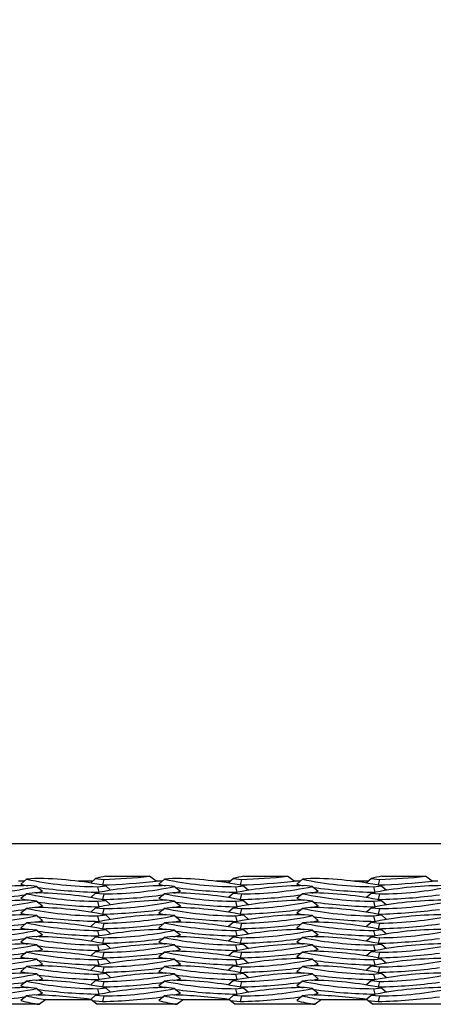
# Model space of a CAD drawing. Units: inches. Extents: x 170.3 to 197.4, y 234.4 to 247.7.
# Drawn here: x 181.4 to 181.6, y 241 to 241.6 of the extents above; entities that cross this region are included whole.
import ezdxf

# ---------------------------------------------------------------- set-up
doc = ezdxf.new("R2010")
doc.units = ezdxf.units.IN
doc.header["$LTSCALE"] = 0.25
doc.header["$MEASUREMENT"] = 0
doc.layers.add('ANNOTATIONS', color=1, linetype='Continuous')
doc.layers.add('EOD', color=7, linetype='Continuous')
doc.styles.add('ARIAL', font='arial.ttf', dxfattribs={"height": 0.09375})
doc.styles.get("Standard").update_dxf_attribs({"font": 'romans.shx'})
doc.dimstyles.new('DIMSTYLE_1', dxfattribs={"dimtxt": 0.125, "dimasz": 0.15, "dimexe": 0.18, "dimexo": 0.0625, "dimgap": 0.09, "dimtad": 0, "dimtih": 1, "dimtoh": 1, "dimlfac": 26.6666666667, "dimzin": 4, "dimdsep": 46, "dimtxsty": 'Standard', "dimcen": 0.09, "dimadec": 0, "dimazin": 0, "dimtp": 0.01, "dimtm": 0.01, "dimtfac": 1, "dimtofl": 0, "dimtmove": 0, "dimatfit": 3, "dimfxl": 1, "dimtolj": 1, "dimtzin": 4, "dimarcsym": 0})

# ---------------------------------------------------------------- blocks, each defined once
blk = doc.blocks.new('*D4')
at = {"layer": 'ANNOTATIONS', "color": 0, "linetype": 'Continuous', "lineweight": -2, "transparency": 16777216}
for p, q in [((180.9438537205334, 241.1581058136069), (180.9438537205334, 241.8846193787035)), ((185.4438537205334, 241.1581058136069), (185.4438537205334, 241.8846193787035)), ((181.0938537205334, 241.7046193787035), (183.0197600984324, 241.7046193787035)), ((185.2938537205333, 241.7046193787035), (183.3679473426343, 241.7046193787035))]:
    blk.add_line(p, q, dxfattribs=at)
at = {"layer": 'ANNOTATIONS', "color": 0, "linetype": 'Continuous', "transparency": 16777216}
for points in [[(181.0938537205334, 241.7296193787035), (181.0938537205334, 241.6796193787034), (180.9438537205334, 241.7046193787035)], [(185.2938537205333, 241.7296193787035), (185.2938537205333, 241.6796193787034), (185.4438537205334, 241.7046193787035)]]:
    blk.add_solid(points, dxfattribs=at)
at = {"layer": 'defpoints', "color": 0, "linetype": 'Continuous', "transparency": 16777216}
for p in [(185.4438537205334, 241.7046193787035), (180.9438537205334, 241.0956058136069), (185.4438537205334, 241.0956058136069)]:
    blk.add_point(p, dxfattribs=at)
at = {"layer": 'ANNOTATIONS', "color": 0, "linetype": 'Continuous', "transparency": 16777216, "insert": (183.1938537205334, 241.7514943787035), "char_height": 0.09375, "attachment_point": 2, "style": 'ARIAL'}
blk.add_mtext('\\A1;"A"', dxfattribs=at)
blk = doc.blocks.new('*D5')
at = {"layer": 'ANNOTATIONS', "color": 0, "linetype": 'Continuous', "lineweight": -2, "transparency": 16777216}
for p, q in [((179.9438537205334, 241.1307620636069), (179.9438537205334, 242.1346193787035)), ((186.4438537205334, 241.1307620636069), (186.4438537205334, 242.1346193787035)), ((180.0938537205334, 241.9546193787035), (183.0197600984324, 241.9546193787035)), ((186.2938537205333, 241.9546193787035), (183.3679473426343, 241.9546193787035))]:
    blk.add_line(p, q, dxfattribs=at)
at = {"layer": 'ANNOTATIONS', "color": 0, "linetype": 'Continuous', "transparency": 16777216}
for points in [[(180.0938537205334, 241.9796193787035), (180.0938537205334, 241.9296193787034), (179.9438537205334, 241.9546193787035)], [(186.2938537205333, 241.9796193787035), (186.2938537205333, 241.9296193787034), (186.4438537205334, 241.9546193787035)]]:
    blk.add_solid(points, dxfattribs=at)
at = {"layer": 'defpoints', "color": 0, "linetype": 'Continuous', "transparency": 16777216}
for p in [(186.4438537205334, 241.9546193787035), (179.9438537205334, 241.0682620636069), (186.4438537205334, 241.0682620636069)]:
    blk.add_point(p, dxfattribs=at)
at = {"layer": 'ANNOTATIONS', "color": 0, "linetype": 'Continuous', "transparency": 16777216, "insert": (183.1938537205334, 242.0014943787035), "char_height": 0.09375, "attachment_point": 2, "style": 'ARIAL'}
blk.add_mtext('\\A1;"B"', dxfattribs=at)

msp = doc.modelspace()

# ---------------------------------------------------------------- linework, layer by layer
at = {"layer": 'EOD', "linetype": 'Continuous'}
for p, q in [((181.7016662205334, 241.0995120636069), (181.3266662205334, 241.0995120636069)), ((181.3560468282122, 241.0783983398606), (181.3527190085938, 241.0783983398606)), ((181.3573890126956, 241.0795291933743), (181.3541637493759, 241.0768117574311)), ((181.3619870295122, 241.0800143276775), (181.3573890126956, 241.0795291933743)), ((181.3947701843382, 241.0783983398606), (181.3864039998293, 241.0783983398606)), ((181.396446363035, 241.0798930921808), (181.3937000736743, 241.0774440559285)), ((181.396446363035, 241.0798930921808), (181.4010443798517, 241.0794079578775)), ((181.4010443798517, 241.0794079578775), (181.4002921675272, 241.0762708605994)), ((181.4023147197263, 241.0811951413251), (181.4270454615653, 241.0811951413251)), ((181.4308440085938, 241.0783983398606), (181.4270454615653, 241.0811951413251)), ((181.4341718282122, 241.0783983398606), (181.4308440085938, 241.0783983398606)), ((181.4355140126956, 241.0795291933743), (181.4322887493759, 241.0768117574311)), ((181.4401120295122, 241.0800143276775), (181.4355140126956, 241.0795291933743)), ((181.4728951843382, 241.0783983398606), (181.4645289998293, 241.0783983398606)), ((181.474571363035, 241.0798930921808), (181.4718250736743, 241.0774440559285)), ((181.474571363035, 241.0798930921808), (181.4791693798517, 241.0794079578775)), ((181.4791693798517, 241.0794079578775), (181.4784171675272, 241.0762708605994)), ((181.4804397197263, 241.0811951413251), (181.5051704615653, 241.0811951413251)), ((181.5089690085938, 241.0783983398606), (181.5051704615653, 241.0811951413251)), ((181.5122968282122, 241.0783983398606), (181.5089690085938, 241.0783983398606)), ((181.5136390126956, 241.0795291933743), (181.5104137493759, 241.0768117574311)), ((181.5182370295122, 241.0800143276775), (181.5136390126956, 241.0795291933743)), ((181.5510201843382, 241.0783983398606), (181.5426539998293, 241.0783983398606)), ((181.552696363035, 241.0798930921808), (181.5499500736743, 241.0774440559285)), ((181.552696363035, 241.0798930921808), (181.5572943798517, 241.0794079578775)), ((181.5572943798517, 241.0794079578775), (181.5565421675272, 241.0762708605994)), ((181.5585647197263, 241.0811951413251), (181.5832954615653, 241.0811951413251)), ((181.5870940085938, 241.0783983398606), (181.5832954615653, 241.0811951413251)), ((181.5904218282122, 241.0783983398606), (181.5870940085938, 241.0783983398606)), ((181.3631360780317, 241.0754082731604), (181.358538061215, 241.0758934074637)), ((181.3631360780317, 241.0754082731604), (181.3663613413514, 241.0726908372173)), ((181.3976057108756, 241.0752859509878), (181.4022037276922, 241.0757710852911)), ((181.3976057108756, 241.0752859509878), (181.3983579232001, 241.0721488537097)), ((181.4022037276922, 241.0757710852911), (181.4049638858436, 241.0733096813795)), ((181.4412610780317, 241.0754082731604), (181.436663061215, 241.0758934074637)), ((181.4412610780317, 241.0754082731604), (181.4444863413514, 241.0726908372173)), ((181.4757307108756, 241.0752859509878), (181.4803287276922, 241.0757710852911)), ((181.4757307108756, 241.0752859509878), (181.4764829232001, 241.0721488537097)), ((181.4803287276922, 241.0757710852911), (181.4830888858436, 241.0733096813795)), ((181.5193860780317, 241.0754082731604), (181.514788061215, 241.0758934074637)), ((181.5193860780317, 241.0754082731604), (181.5226113413514, 241.0726908372173)), ((181.5538557108756, 241.0752859509878), (181.5584537276922, 241.0757710852911)), ((181.5538557108756, 241.0752859509878), (181.5546079232001, 241.0721488537097)), ((181.5584537276922, 241.0757710852911), (181.5612138858436, 241.0733096813795)), ((181.3573890126956, 241.0712862662707), (181.3541637493759, 241.0685688303276)), ((181.3619870295122, 241.071771400574), (181.3573890126956, 241.0712862662707)), ((181.3631360780317, 241.0671653460569), (181.358538061215, 241.0676504803601)), ((181.3631360780317, 241.0671653460569), (181.3663613413514, 241.0644479101137)), ((181.396446363035, 241.0716501650772), (181.3937000736743, 241.0692011288249)), ((181.396446363035, 241.0716501650772), (181.4010443798517, 241.071165030774)), ((181.3976057108756, 241.0670430238843), (181.4022037276922, 241.0675281581875)), ((181.4010443798517, 241.071165030774), (181.4002921675272, 241.0680279334959)), ((181.4022037276922, 241.0675281581875), (181.4049638858436, 241.0650667542759)), ((181.4355140126956, 241.0712862662707), (181.4322887493759, 241.0685688303276)), ((181.4401120295122, 241.071771400574), (181.4355140126956, 241.0712862662707)), ((181.4412610780317, 241.0671653460569), (181.436663061215, 241.0676504803601)), ((181.4412610780317, 241.0671653460569), (181.4444863413514, 241.0644479101137)), ((181.474571363035, 241.0716501650772), (181.4718250736743, 241.0692011288249)), ((181.474571363035, 241.0716501650772), (181.4791693798517, 241.071165030774)), ((181.4757307108756, 241.0670430238843), (181.4803287276922, 241.0675281581875)), ((181.4791693798517, 241.071165030774), (181.4784171675272, 241.0680279334959)), ((181.4803287276922, 241.0675281581875), (181.4830888858436, 241.0650667542759)), ((181.5136390126956, 241.0712862662707), (181.5104137493759, 241.0685688303276)), ((181.5182370295122, 241.071771400574), (181.5136390126956, 241.0712862662707)), ((181.5193860780317, 241.0671653460569), (181.514788061215, 241.0676504803601)), ((181.5193860780317, 241.0671653460569), (181.5226113413514, 241.0644479101137)), ((181.552696363035, 241.0716501650772), (181.5499500736743, 241.0692011288249)), ((181.552696363035, 241.0716501650772), (181.5572943798517, 241.071165030774)), ((181.5538557108756, 241.0670430238843), (181.5584537276922, 241.0675281581875)), ((181.5572943798517, 241.071165030774), (181.5565421675272, 241.0680279334959)), ((181.5584537276922, 241.0675281581875), (181.5612138858436, 241.0650667542759)), ((181.3573890126956, 241.0630433391672), (181.3541637493759, 241.060325903224)), ((181.3619870295122, 241.0635284734704), (181.3573890126956, 241.0630433391672)), ((181.396446363035, 241.0634072379736), (181.3937000736743, 241.0609582017214)), ((181.396446363035, 241.0634072379736), (181.4010443798517, 241.0629221036704)), ((181.3976057108756, 241.0670430238843), (181.3983579232001, 241.0639059266062)), ((181.4010443798517, 241.0629221036704), (181.4002921675272, 241.0597850063923)), ((181.4355140126956, 241.0630433391672), (181.4322887493759, 241.060325903224)), ((181.4401120295122, 241.0635284734704), (181.4355140126956, 241.0630433391672)), ((181.474571363035, 241.0634072379736), (181.4718250736743, 241.0609582017214)), ((181.474571363035, 241.0634072379736), (181.4791693798517, 241.0629221036704)), ((181.4757307108756, 241.0670430238843), (181.4764829232001, 241.0639059266062)), ((181.4791693798517, 241.0629221036704), (181.4784171675272, 241.0597850063923)), ((181.5136390126956, 241.0630433391672), (181.5104137493759, 241.060325903224)), ((181.5182370295122, 241.0635284734704), (181.5136390126956, 241.0630433391672)), ((181.552696363035, 241.0634072379736), (181.5499500736743, 241.0609582017214)), ((181.552696363035, 241.0634072379736), (181.5572943798517, 241.0629221036704)), ((181.5538557108756, 241.0670430238843), (181.5546079232001, 241.0639059266062)), ((181.5572943798517, 241.0629221036704), (181.5565421675272, 241.0597850063923)), ((181.3631360780317, 241.0589224189533), (181.358538061215, 241.0594075532566)), ((181.3631360780317, 241.0589224189533), (181.3663613413514, 241.0562049830102)), ((181.3976057108756, 241.0588000967807), (181.4022037276922, 241.0592852310839)), ((181.3976057108756, 241.0588000967807), (181.3983579232001, 241.0556629995026)), ((181.4022037276922, 241.0592852310839), (181.4049638858436, 241.0568238271724)), ((181.4412610780317, 241.0589224189533), (181.436663061215, 241.0594075532566)), ((181.4412610780317, 241.0589224189533), (181.4444863413514, 241.0562049830102)), ((181.4757307108756, 241.0588000967807), (181.4803287276922, 241.0592852310839)), ((181.4757307108756, 241.0588000967807), (181.4764829232001, 241.0556629995026)), ((181.4803287276922, 241.0592852310839), (181.4830888858436, 241.0568238271724)), ((181.5193860780317, 241.0589224189533), (181.514788061215, 241.0594075532566)), ((181.5193860780317, 241.0589224189533), (181.5226113413514, 241.0562049830102)), ((181.5538557108756, 241.0588000967807), (181.5584537276922, 241.0592852310839)), ((181.5538557108756, 241.0588000967807), (181.5546079232001, 241.0556629995026)), ((181.5584537276922, 241.0592852310839), (181.5612138858436, 241.0568238271724)), ((181.3573890126956, 241.0548004120636), (181.3541637493759, 241.0520829761205)), ((181.3619870295122, 241.0552855463669), (181.3573890126956, 241.0548004120636)), ((181.3631360780317, 241.0506794918498), (181.358538061215, 241.051164626153)), ((181.3631360780317, 241.0506794918498), (181.3663613413514, 241.0479620559066)), ((181.396446363035, 241.0551643108701), (181.3937000736743, 241.0527152746178)), ((181.396446363035, 241.0551643108701), (181.4010443798517, 241.0546791765669)), ((181.3976057108756, 241.0505571696771), (181.4022037276922, 241.0510423039804)), ((181.3976057108756, 241.0505571696771), (181.3983579232001, 241.0474200723991)), ((181.4010443798517, 241.0546791765669), (181.4002921675272, 241.0515420792888)), ((181.4022037276922, 241.0510423039804), (181.4049638858436, 241.0485809000688)), ((181.4355140126956, 241.0548004120636), (181.4322887493759, 241.0520829761205)), ((181.4401120295122, 241.0552855463669), (181.4355140126956, 241.0548004120636)), ((181.4412610780317, 241.0506794918498), (181.436663061215, 241.051164626153)), ((181.4412610780317, 241.0506794918498), (181.4444863413514, 241.0479620559066)), ((181.474571363035, 241.0551643108701), (181.4718250736743, 241.0527152746178)), ((181.474571363035, 241.0551643108701), (181.4791693798517, 241.0546791765669)), ((181.4757307108756, 241.0505571696771), (181.4803287276922, 241.0510423039804)), ((181.4757307108756, 241.0505571696771), (181.4764829232001, 241.0474200723991)), ((181.4791693798517, 241.0546791765669), (181.4784171675272, 241.0515420792888)), ((181.4803287276922, 241.0510423039804), (181.4830888858436, 241.0485809000688)), ((181.5136390126956, 241.0548004120636), (181.5104137493759, 241.0520829761205)), ((181.5182370295122, 241.0552855463669), (181.5136390126956, 241.0548004120636)), ((181.5193860780317, 241.0506794918498), (181.514788061215, 241.051164626153)), ((181.5193860780317, 241.0506794918498), (181.5226113413514, 241.0479620559066)), ((181.552696363035, 241.0551643108701), (181.5499500736743, 241.0527152746178)), ((181.552696363035, 241.0551643108701), (181.5572943798517, 241.0546791765669)), ((181.5538557108756, 241.0505571696771), (181.5584537276922, 241.0510423039804)), ((181.5538557108756, 241.0505571696771), (181.5546079232001, 241.0474200723991)), ((181.5572943798517, 241.0546791765669), (181.5565421675272, 241.0515420792888)), ((181.5584537276922, 241.0510423039804), (181.5612138858436, 241.0485809000688)), ((181.3573890126956, 241.0465574849601), (181.3541637493759, 241.0438400490169)), ((181.3619870295122, 241.0470426192633), (181.3573890126956, 241.0465574849601)), ((181.396446363035, 241.0469213837666), (181.3937000736743, 241.0444723475143)), ((181.396446363035, 241.0469213837666), (181.4010443798517, 241.0464362494633)), ((181.4010443798517, 241.0464362494633), (181.4002921675272, 241.0432991521852)), ((181.4355140126956, 241.0465574849601), (181.4322887493759, 241.0438400490169)), ((181.4401120295122, 241.0470426192633), (181.4355140126956, 241.0465574849601)), ((181.474571363035, 241.0469213837666), (181.4718250736743, 241.0444723475143)), ((181.474571363035, 241.0469213837666), (181.4791693798517, 241.0464362494633)), ((181.4791693798517, 241.0464362494633), (181.4784171675272, 241.0432991521852)), ((181.5136390126956, 241.0465574849601), (181.5104137493759, 241.0438400490169)), ((181.5182370295122, 241.0470426192633), (181.5136390126956, 241.0465574849601)), ((181.552696363035, 241.0469213837666), (181.5499500736743, 241.0444723475143)), ((181.552696363035, 241.0469213837666), (181.5572943798517, 241.0464362494633)), ((181.5572943798517, 241.0464362494633), (181.5565421675272, 241.0432991521852)), ((181.3631360780317, 241.0424365647463), (181.358538061215, 241.0429216990495)), ((181.3631360780317, 241.0424365647463), (181.3663613413514, 241.0397191288031)), ((181.3976057108756, 241.0423142425736), (181.4022037276922, 241.0427993768768)), ((181.3976057108756, 241.0423142425736), (181.3983579232001, 241.0391771452955)), ((181.4022037276922, 241.0427993768768), (181.4049638858436, 241.0403379729653)), ((181.4412610780317, 241.0424365647463), (181.436663061215, 241.0429216990495)), ((181.4412610780317, 241.0424365647463), (181.4444863413514, 241.0397191288031)), ((181.4757307108756, 241.0423142425736), (181.4803287276922, 241.0427993768768)), ((181.4757307108756, 241.0423142425736), (181.4764829232001, 241.0391771452955)), ((181.4803287276922, 241.0427993768768), (181.4830888858436, 241.0403379729653)), ((181.5193860780317, 241.0424365647463), (181.514788061215, 241.0429216990495)), ((181.5193860780317, 241.0424365647463), (181.5226113413514, 241.0397191288031)), ((181.5538557108756, 241.0423142425736), (181.5584537276922, 241.0427993768768)), ((181.5538557108756, 241.0423142425736), (181.5546079232001, 241.0391771452955)), ((181.5584537276922, 241.0427993768768), (181.5612138858436, 241.0403379729653)), ((181.3573890126956, 241.0383145578565), (181.3541637493759, 241.0355971219134)), ((181.3619870295122, 241.0387996921598), (181.3573890126956, 241.0383145578565)), ((181.3631360780317, 241.0341936376427), (181.358538061215, 241.0346787719459)), ((181.3631360780317, 241.0341936376427), (181.3663613413514, 241.0314762016995)), ((181.396446363035, 241.038678456663), (181.3937000736743, 241.0362294204107)), ((181.396446363035, 241.038678456663), (181.4010443798517, 241.0381933223598)), ((181.3976057108756, 241.03407131547), (181.4022037276922, 241.0345564497733)), ((181.3976057108756, 241.03407131547), (181.3983579232001, 241.030934218192)), ((181.4010443798517, 241.0381933223598), (181.4002921675272, 241.0350562250817)), ((181.4022037276922, 241.0345564497733), (181.4049638858436, 241.0320950458617)), ((181.4355140126956, 241.0383145578565), (181.4322887493759, 241.0355971219134)), ((181.4401120295122, 241.0387996921598), (181.4355140126956, 241.0383145578565)), ((181.4412610780317, 241.0341936376427), (181.436663061215, 241.0346787719459)), ((181.4412610780317, 241.0341936376427), (181.4444863413514, 241.0314762016995)), ((181.474571363035, 241.038678456663), (181.4718250736743, 241.0362294204107)), ((181.474571363035, 241.038678456663), (181.4791693798517, 241.0381933223598)), ((181.4757307108756, 241.03407131547), (181.4803287276922, 241.0345564497733)), ((181.4757307108756, 241.03407131547), (181.4764829232001, 241.030934218192)), ((181.4791693798517, 241.0381933223598), (181.4784171675272, 241.0350562250817)), ((181.4803287276922, 241.0345564497733), (181.4830888858436, 241.0320950458617)), ((181.5136390126956, 241.0383145578565), (181.5104137493759, 241.0355971219134)), ((181.5182370295122, 241.0387996921598), (181.5136390126956, 241.0383145578565)), ((181.5193860780317, 241.0341936376427), (181.514788061215, 241.0346787719459)), ((181.5193860780317, 241.0341936376427), (181.5226113413514, 241.0314762016995)), ((181.552696363035, 241.038678456663), (181.5499500736743, 241.0362294204107)), ((181.552696363035, 241.038678456663), (181.5572943798517, 241.0381933223598)), ((181.5538557108756, 241.03407131547), (181.5584537276922, 241.0345564497733)), ((181.5538557108756, 241.03407131547), (181.5546079232001, 241.030934218192)), ((181.5572943798517, 241.0381933223598), (181.5565421675272, 241.0350562250817)), ((181.5584537276922, 241.0345564497733), (181.5612138858436, 241.0320950458617)), ((181.3573890126956, 241.030071630753), (181.3541637493759, 241.0273541948098)), ((181.3619870295122, 241.0305567650562), (181.3573890126956, 241.030071630753)), ((181.396446363035, 241.0304355295595), (181.3937000736743, 241.0279864933072)), ((181.396446363035, 241.0304355295595), (181.4010443798517, 241.0299503952562)), ((181.4010443798517, 241.0299503952562), (181.4002921675272, 241.0268132979781)), ((181.4355140126956, 241.030071630753), (181.4322887493759, 241.0273541948098)), ((181.4401120295122, 241.0305567650562), (181.4355140126956, 241.030071630753)), ((181.474571363035, 241.0304355295595), (181.4718250736743, 241.0279864933072)), ((181.474571363035, 241.0304355295595), (181.4791693798517, 241.0299503952562)), ((181.4791693798517, 241.0299503952562), (181.4784171675272, 241.0268132979781)), ((181.5136390126956, 241.030071630753), (181.5104137493759, 241.0273541948098)), ((181.5182370295122, 241.0305567650562), (181.5136390126956, 241.030071630753)), ((181.552696363035, 241.0304355295595), (181.5499500736743, 241.0279864933072)), ((181.552696363035, 241.0304355295595), (181.5572943798517, 241.0299503952562)), ((181.5572943798517, 241.0299503952562), (181.5565421675272, 241.0268132979781)), ((181.3631360780317, 241.0259507105391), (181.358538061215, 241.0264358448424)), ((181.3631360780317, 241.0259507105391), (181.3663613413514, 241.023233274596)), ((181.3976057108756, 241.0258283883665), (181.4022037276922, 241.0263135226697)), ((181.3976057108756, 241.0258283883665), (181.3983579232001, 241.0226912910884)), ((181.4022037276922, 241.0263135226697), (181.4049638858436, 241.0238521187582)), ((181.4412610780317, 241.0259507105391), (181.436663061215, 241.0264358448424)), ((181.4412610780317, 241.0259507105391), (181.4444863413514, 241.023233274596)), ((181.4757307108756, 241.0258283883665), (181.4803287276922, 241.0263135226697)), ((181.4757307108756, 241.0258283883665), (181.4764829232001, 241.0226912910884)), ((181.4803287276922, 241.0263135226697), (181.4830888858436, 241.0238521187582)), ((181.5193860780317, 241.0259507105391), (181.514788061215, 241.0264358448424)), ((181.5193860780317, 241.0259507105391), (181.5226113413514, 241.023233274596)), ((181.5538557108756, 241.0258283883665), (181.5584537276922, 241.0263135226697)), ((181.5538557108756, 241.0258283883665), (181.5546079232001, 241.0226912910884)), ((181.5584537276922, 241.0263135226697), (181.5612138858436, 241.0238521187582)), ((181.3573890126956, 241.0218287036494), (181.3541637493759, 241.0191112677063)), ((181.3619870295122, 241.0223138379527), (181.3573890126956, 241.0218287036494)), ((181.3631360780317, 241.0177077834356), (181.358538061215, 241.0181929177388)), ((181.3631360780317, 241.0177077834356), (181.3663613413514, 241.0149903474924)), ((181.396446363035, 241.0221926024559), (181.3937000736743, 241.0197435662036)), ((181.396446363035, 241.0221926024559), (181.4010443798517, 241.0217074681527)), ((181.3976057108756, 241.0175854612629), (181.4022037276922, 241.0180705955662)), ((181.3976057108756, 241.0175854612629), (181.3983579232001, 241.0144483639849)), ((181.4010443798517, 241.0217074681527), (181.4002921675272, 241.0185703708746)), ((181.4022037276922, 241.0180705955662), (181.4049638858436, 241.0156091916546)), ((181.4355140126956, 241.0218287036494), (181.4322887493759, 241.0191112677063)), ((181.4401120295122, 241.0223138379527), (181.4355140126956, 241.0218287036494)), ((181.4412610780317, 241.0177077834356), (181.436663061215, 241.0181929177388)), ((181.4412610780317, 241.0177077834356), (181.4444863413514, 241.0149903474924)), ((181.474571363035, 241.0221926024559), (181.4718250736743, 241.0197435662036)), ((181.474571363035, 241.0221926024559), (181.4791693798517, 241.0217074681527)), ((181.4757307108756, 241.0175854612629), (181.4803287276922, 241.0180705955662)), ((181.4757307108756, 241.0175854612629), (181.4764829232001, 241.0144483639849)), ((181.4791693798517, 241.0217074681527), (181.4784171675272, 241.0185703708746)), ((181.4803287276922, 241.0180705955662), (181.4830888858436, 241.0156091916546)), ((181.5136390126956, 241.0218287036494), (181.5104137493759, 241.0191112677063)), ((181.5182370295122, 241.0223138379527), (181.5136390126956, 241.0218287036494)), ((181.5193860780317, 241.0177077834356), (181.514788061215, 241.0181929177388)), ((181.5193860780317, 241.0177077834356), (181.5226113413514, 241.0149903474924)), ((181.552696363035, 241.0221926024559), (181.5499500736743, 241.0197435662036)), ((181.552696363035, 241.0221926024559), (181.5572943798517, 241.0217074681527)), ((181.5538557108756, 241.0175854612629), (181.5584537276922, 241.0180705955662)), ((181.5538557108756, 241.0175854612629), (181.5546079232001, 241.0144483639849)), ((181.5572943798517, 241.0217074681527), (181.5565421675272, 241.0185703708746)), ((181.5584537276922, 241.0180705955662), (181.5612138858436, 241.0156091916546)), ((181.3573890126956, 241.0135857765459), (181.3541637493759, 241.0108683406027)), ((181.3619870295122, 241.0140709108491), (181.3573890126956, 241.0135857765459)), ((181.36819515322, 241.0115424073001), (181.3646315215848, 241.0087456058356)), ((181.36819515322, 241.0115424073001), (181.3937559136976, 241.0115424073001)), ((181.396446363035, 241.0139496753524), (181.3937479575902, 241.0115433401525)), ((181.3971728705764, 241.0087456058356), (181.3937559136976, 241.0115424073001)), ((181.396446363035, 241.0139496753524), (181.4010443798517, 241.0134645410491)), ((181.4010443798517, 241.0134645410491), (181.4002921675272, 241.010327443771)), ((181.4355140126956, 241.0135857765459), (181.4322887493759, 241.0108683406027)), ((181.4401120295122, 241.0140709108491), (181.4355140126956, 241.0135857765459)), ((181.44632015322, 241.0115424073001), (181.4427565215848, 241.0087456058356)), ((181.44632015322, 241.0115424073001), (181.4718809136976, 241.0115424073001)), ((181.474571363035, 241.0139496753524), (181.4718729575902, 241.0115433401525)), ((181.4752978705764, 241.0087456058356), (181.4718809136976, 241.0115424073001)), ((181.474571363035, 241.0139496753524), (181.4791693798517, 241.0134645410491)), ((181.4791693798517, 241.0134645410491), (181.4784171675272, 241.010327443771)), ((181.5136390126956, 241.0135857765459), (181.5104137493759, 241.0108683406027)), ((181.5182370295122, 241.0140709108491), (181.5136390126956, 241.0135857765459)), ((181.52444515322, 241.0115424073001), (181.5208815215848, 241.0087456058356)), ((181.52444515322, 241.0115424073001), (181.5500059136976, 241.0115424073001)), ((181.552696363035, 241.0139496753524), (181.5499979575902, 241.0115433401525)), ((181.5534228705764, 241.0087456058356), (181.5500059136976, 241.0115424073001)), ((181.552696363035, 241.0139496753524), (181.5572943798517, 241.0134645410491)), ((181.5572943798517, 241.0134645410491), (181.5565421675272, 241.010327443771)), ((181.3646315215848, 241.0087456058356), (181.3190478705764, 241.0087456058356)), ((181.3944927005802, 241.0109393424371), (181.4002921675272, 241.010327443771)), ((181.4427565215848, 241.0087456058356), (181.3971728705764, 241.0087456058356)), ((181.4726177005802, 241.0109393424371), (181.4784171675272, 241.010327443771)), ((181.5208815215848, 241.0087456058356), (181.4752978705764, 241.0087456058356)), ((181.5507427005802, 241.0109393424371), (181.5565421675272, 241.010327443771)), ((181.5990065215848, 241.0087456058356), (181.5534228705764, 241.0087456058356))]:
    msp.add_line(p, q, dxfattribs=at)
at = {"layer": 'EOD', "linetype": 'Continuous', "flags": 128}
for points in [[(181.3541637493759, 241.0768117574311), (181.3571185625213, 241.0760155205886), (181.357795680264, 241.0758651508104)], [(181.4322887493759, 241.0768117574311), (181.4352435625213, 241.0760155205886), (181.4359206802632, 241.0758651508106)], [(181.5104137493759, 241.0768117574311), (181.5133685625213, 241.0760155205886), (181.5140456802632, 241.0758651508106)], [(181.3541637493759, 241.0685688303276), (181.3571185625213, 241.067772593485), (181.357795680264, 241.0676222237068)], [(181.3627251388804, 241.071743309539), (181.3634065282059, 241.0718946003747), (181.3663613413514, 241.0726908372173)], [(181.4322887493759, 241.0685688303276), (181.4352435625213, 241.067772593485), (181.4359206802631, 241.067622223707)], [(181.44085013888, 241.0717433095389), (181.4415315282059, 241.0718946003747), (181.4444863413514, 241.0726908372173)], [(181.5104137493759, 241.0685688303276), (181.5133685625213, 241.067772593485), (181.5140456802633, 241.067622223707)], [(181.5189751388814, 241.0717433095392), (181.5196565282059, 241.0718946003747), (181.5226113413514, 241.0726908372173)], [(181.3627251388804, 241.0635003824355), (181.3634065282059, 241.0636516732712), (181.3663613413514, 241.0644479101137)], [(181.4408501388813, 241.0635003824357), (181.4415315282059, 241.0636516732712), (181.4444863413514, 241.0644479101137)], [(181.518975138881, 241.0635003824356), (181.5196565282059, 241.0636516732712), (181.5226113413514, 241.0644479101137)], [(181.3541637493759, 241.060325903224), (181.3571185625213, 241.0595296663815), (181.3577956802634, 241.0593792966035)], [(181.3627251388808, 241.055257455332), (181.3634065282059, 241.0554087461676), (181.3663613413514, 241.0562049830102)], [(181.4322887493759, 241.060325903224), (181.4352435625213, 241.0595296663815), (181.4359206802636, 241.0593792966034)], [(181.440850138881, 241.055257455332), (181.4415315282059, 241.0554087461676), (181.4444863413514, 241.0562049830102)], [(181.5104137493759, 241.060325903224), (181.5133685625213, 241.0595296663815), (181.5140456802632, 241.0593792966035)], [(181.51897513888, 241.0552574553318), (181.5196565282059, 241.0554087461676), (181.5226113413514, 241.0562049830102)], [(181.3541637493759, 241.0520829761205), (181.3571185625213, 241.0512867392779), (181.3577956802632, 241.0511363694999)], [(181.4322887493759, 241.0520829761205), (181.4352435625213, 241.0512867392779), (181.4359206802632, 241.0511363694999)], [(181.5104137493759, 241.0520829761205), (181.5133685625213, 241.0512867392779), (181.5140456802632, 241.0511363694999)], [(181.3627251388804, 241.0470145282284), (181.3634065282059, 241.0471658190641), (181.3663613413514, 241.0479620559066)], [(181.4408501388807, 241.0470145282284), (181.4415315282059, 241.0471658190641), (181.4444863413514, 241.0479620559066)], [(181.5189751388824, 241.0470145282288), (181.5196565282059, 241.0471658190641), (181.5226113413514, 241.0479620559066)], [(181.3541637493759, 241.0438400490169), (181.3571185625213, 241.0430438121743), (181.3577956802627, 241.0428934423965)], [(181.3627251388817, 241.0387716011251), (181.3634065282059, 241.0389228919605), (181.3663613413514, 241.0397191288031)], [(181.4322887493759, 241.0438400490169), (181.4352435625213, 241.0430438121743), (181.4359206802633, 241.0428934423964)], [(181.4408501388803, 241.0387716011248), (181.4415315282059, 241.0389228919605), (181.4444863413514, 241.0397191288031)], [(181.5104137493759, 241.0438400490169), (181.5133685625213, 241.0430438121743), (181.5140456802627, 241.0428934423965)], [(181.5189751388816, 241.0387716011251), (181.5196565282059, 241.0389228919605), (181.5226113413514, 241.0397191288031)], [(181.3541637493759, 241.0355971219134), (181.3571185625213, 241.0348008850708), (181.3577956802622, 241.034650515293)], [(181.4322887493759, 241.0355971219134), (181.4352435625213, 241.0348008850708), (181.4359206802636, 241.0346505152928)], [(181.5104137493759, 241.0355971219134), (181.5133685625213, 241.0348008850708), (181.5140456802627, 241.034650515293)], [(181.3627251388812, 241.0305286740214), (181.3634065282059, 241.030679964857), (181.3663613413514, 241.0314762016995)], [(181.4408501388813, 241.0305286740215), (181.4415315282059, 241.030679964857), (181.4444863413514, 241.0314762016995)], [(181.5189751388821, 241.0305286740216), (181.5196565282059, 241.030679964857), (181.5226113413514, 241.0314762016995)], [(181.3541637493759, 241.0273541948098), (181.3571185625213, 241.0265579579673), (181.3577956802641, 241.0264075881891)], [(181.3627251388818, 241.022285746918), (181.3634065282059, 241.0224370377534), (181.3663613413514, 241.023233274596)], [(181.4322887493759, 241.0273541948098), (181.4352435625213, 241.0265579579673), (181.435920680264, 241.0264075881891)], [(181.4408501388808, 241.0222857469178), (181.4415315282059, 241.0224370377534), (181.4444863413514, 241.023233274596)], [(181.5104137493759, 241.0273541948098), (181.5133685625213, 241.0265579579673), (181.5140456802619, 241.0264075881896)], [(181.5189751388812, 241.0222857469179), (181.5196565282059, 241.0224370377534), (181.5226113413514, 241.023233274596)], [(181.3541637493759, 241.0191112677063), (181.3571185625213, 241.0183150308637), (181.3577956802623, 241.0181646610859)], [(181.4322887493759, 241.0191112677063), (181.4352435625213, 241.0183150308637), (181.4359206802636, 241.0181646610856)], [(181.5104137493759, 241.0191112677063), (181.5133685625213, 241.0183150308637), (181.514045680264, 241.0181646610856)], [(181.3627251388819, 241.0140428198145), (181.3634065282059, 241.0141941106499), (181.3663613413514, 241.0149903474924)], [(181.4408501388809, 241.0140428198143), (181.4415315282059, 241.0141941106499), (181.4444863413514, 241.0149903474924)], [(181.5189751388817, 241.0140428198144), (181.5196565282059, 241.0141941106499), (181.5226113413514, 241.0149903474924)]]:
    msp.add_lwpolyline(points, dxfattribs=at)
at = {"layer": 'EOD', "linetype": 'Continuous'}
for centre, radius, start, end in [((181.3988056704567, 241.2793639396239), 0.2040815164309907, 258.290963148924, 269.6631100310008), ((181.3607870699312, 240.8759363390418), 0.2040815164305902, 78.29096314891069, 89.66311003101056), ((181.4107764095149, 241.0291827535447), 0.05269619224100041, 99.24027143186122, 105.7795645211693), ((181.389754836553, 241.448027923481), 0.3719063714786222, 271.623595200823, 276.343134403172), ((181.3891612081978, 241.4423256289936), 0.3631121669359142, 271.875390676936, 275.9886871132878), ((181.4769306704567, 241.2793639396239), 0.2040815164309216, 258.2909631489209, 269.6631100310024), ((181.4389120699312, 240.8759363390418), 0.2040815164305413, 78.29096314890903, 89.66311003101218), ((181.4889014095149, 241.0291827535449), 0.05269619224082321, 99.2402714318565, 105.7795645211847), ((181.4678798365531, 241.4480279234807), 0.3719063714783225, 271.6235952008214, 276.3431344031737), ((181.4672862081978, 241.4423256289935), 0.3631121669357636, 271.8753906769344, 275.9886871132878), ((181.5550556704567, 241.2793639396239), 0.2040815164309341, 258.2909631489209, 269.6631100310024), ((181.5170370699312, 240.8759363390418), 0.2040815164305931, 78.29096314890903, 89.66311003101056), ((181.5670264095149, 241.029182753545), 0.05269619224071864, 99.24027143184823, 105.7795645211915), ((181.5460048365531, 241.4480279234808), 0.371906371478359, 271.623595200823, 276.3431344031737), ((181.5454112081978, 241.4423256289936), 0.3631121669358615, 271.8753906769344, 275.9886871132878), ((181.3597380207961, 240.871815418828), 0.2040815164305659, 90.33688996898783, 101.7090368510895), ((181.3217194202706, 241.2752430194099), 0.2040815164307108, 270.3368899689927, 281.7090368510858), ((181.4057454307089, 241.39336981952), 0.3213059043081639, 262.4346050156648, 268.6825318252384), ((181.4378630207961, 240.8718154188279), 0.2040815164306228, 90.33688996898947, 101.7090368510878), ((181.3998444202706, 241.2752430194099), 0.204081516430717, 270.3368899689927, 281.7090368510858), ((181.4838704307089, 241.3933698195202), 0.3213059043083923, 262.4346050156665, 268.6825318252367), ((181.5159880207961, 240.8718154188279), 0.2040815164305937, 90.33688996898947, 101.7090368510895), ((181.4779694202706, 241.2752430194099), 0.2040815164307312, 270.3368899689911, 281.7090368510858), ((181.5619954307089, 241.3933698195204), 0.3213059043085666, 262.4346050156698, 268.6825318252351), ((181.5941130207961, 240.8718154188279), 0.2040815164305766, 90.33688996898783, 101.7090368510895), ((181.5560944202706, 241.2752430194098), 0.2040815164306916, 270.3368899689927, 281.7090368510858), ((181.3597380207961, 240.8635724917243), 0.2040815164306415, 90.33688996898947, 101.709036851086), ((181.3147099599897, 241.3904810051017), 0.322539289594755, 271.3248140849281, 277.5172654174792), ((181.3217194202706, 241.2670000923063), 0.2040815164306917, 270.3368899689943, 281.7090368510893), ((181.3988056704566, 241.27112101252), 0.2040815164305864, 258.2909631489104, 269.6631100310105), ((181.3607870699311, 240.8676934119381), 0.2040815164307146, 78.29096314891402, 89.66311003100893), ((181.4378630207961, 240.8635724917243), 0.2040815164307321, 90.3368899689911, 101.7090368510843), ((181.3928349599897, 241.390481005102), 0.3225392895950272, 271.3248140849313, 277.5172654174775), ((181.3998444202706, 241.2670000923063), 0.2040815164306992, 270.3368899689943, 281.7090368510878), ((181.4769306704567, 241.2711210125201), 0.204081516430693, 258.2909631489156, 269.6631100310105), ((181.4389120699312, 240.8676934119381), 0.2040815164306646, 78.29096314891402, 89.66311003101056), ((181.5159880207961, 240.8635724917243), 0.2040815164306977, 90.3368899689911, 101.709036851086), ((181.4709599599897, 241.3904810051016), 0.3225392895946646, 271.3248140849281, 277.5172654174824), ((181.4779694202706, 241.2670000923063), 0.2040815164307484, 270.336889968996, 281.7090368510874), ((181.5550556704567, 241.2711210125201), 0.2040815164307064, 258.2909631489156, 269.6631100310105), ((181.5170370699311, 240.8676934119381), 0.204081516430733, 78.29096314891568, 89.66311003100729), ((181.5941130207961, 240.8635724917243), 0.2040815164306575, 90.33688996898947, 101.709036851086), ((181.5490849599897, 241.3904810051017), 0.3225392895947864, 271.3248140849297, 277.5172654174808), ((181.5560944202706, 241.2670000923063), 0.204081516430671, 270.3368899689943, 281.7090368510893), ((181.3147099599898, 241.3822380779973), 0.3225392895939163, 271.3248140849216, 277.5172654174889), ((181.3988056704567, 241.2628780854168), 0.2040815164309126, 258.2909631489188, 269.6631100310008), ((181.3607870699311, 240.8594504848345), 0.2040815164307603, 78.29096314891402, 89.66311003100567), ((181.4057454307089, 241.3851268924172), 0.321305904308943, 262.4346050156714, 268.6825318252319), ((181.3928349599898, 241.3822380779976), 0.3225392895941867, 271.3248140849232, 277.5172654174857), ((181.4769306704567, 241.2628780854167), 0.204081516430825, 258.2909631489156, 269.6631100310024), ((181.4389120699311, 240.8594504848345), 0.2040815164307282, 78.29096314891402, 89.66311003100567), ((181.4838704307089, 241.3851268924175), 0.3213059043091697, 262.4346050156747, 268.6825318252302), ((181.4709599599898, 241.3822380779972), 0.3225392895937955, 271.3248140849199, 277.5172654174906), ((181.5550556704567, 241.2628780854168), 0.2040815164309286, 258.2909631489188, 269.6631100310008), ((181.5170370699311, 240.8594504848345), 0.2040815164307481, 78.29096314891402, 89.66311003100567), ((181.5619954307089, 241.3851268924176), 0.3213059043093467, 262.4346050156764, 268.682531825227), ((181.5490849599897, 241.3822380779986), 0.3225392895951972, 271.3248140849329, 277.5172654174758), ((181.3597380207961, 240.8553295646207), 0.2040815164306664, 90.3368899689911, 101.7090368510878), ((181.3217194202706, 241.2587571652029), 0.2040815164308628, 270.3368899689976, 281.7090368510827), ((181.4057454307089, 241.3768839653141), 0.3213059043093682, 262.4346050156764, 268.682531825227), ((181.4378630207961, 240.8553295646207), 0.2040815164306913, 90.33688996899436, 101.7090368510878), ((181.3998444202706, 241.2587571652029), 0.204081516430861, 270.3368899689976, 281.7090368510827), ((181.4838704307089, 241.3768839653141), 0.3213059043093825, 262.4346050156764, 268.682531825227), ((181.5159880207961, 240.8553295646207), 0.2040815164307694, 90.33688996899598, 101.709036851086), ((181.4779694202706, 241.2587571652028), 0.2040815164308041, 270.336889968996, 281.7090368510843), ((181.5619954307089, 241.3768839653139), 0.3213059043091797, 262.4346050156747, 268.6825318252286), ((181.5941130207961, 240.8553295646207), 0.2040815164306664, 90.33688996899272, 101.7090368510878), ((181.5560944202706, 241.2587571652028), 0.2040815164308062, 270.336889968996, 281.7090368510843), ((181.3597380207961, 240.8470866375172), 0.204081516430645, 90.33688996898947, 101.709036851086), ((181.3147099599897, 241.3739951508954), 0.3225392895955385, 271.3248140849329, 277.5172654174709), ((181.3217194202706, 241.2505142380992), 0.204081516430701, 270.3368899689927, 281.7090368510858), ((181.3988056704567, 241.254635158313), 0.2040815164306939, 258.2909631489156, 269.6631100310105), ((181.3607870699311, 240.8512075577309), 0.2040815164307874, 78.29096314891402, 89.66311003100404), ((181.4378630207961, 240.8470866375172), 0.204081516430717, 90.33688996899272, 101.7090368510843), ((181.3928349599897, 241.3739951508951), 0.3225392895952255, 271.3248140849313, 277.517265417474), ((181.3998444202706, 241.2505142380991), 0.2040815164306601, 270.3368899689911, 281.7090368510874), ((181.4769306704567, 241.2546351583131), 0.2040815164307392, 258.2909631489173, 269.6631100310105), ((181.4389120699311, 240.851207557731), 0.2040815164306978, 78.29096314891069, 89.66311003100567), ((181.5159880207961, 240.8470866375172), 0.204081516430645, 90.33688996898947, 101.709036851086), ((181.4709599599897, 241.3739951508952), 0.3225392895953356, 271.3248140849313, 277.5172654174726), ((181.4779694202706, 241.2505142380991), 0.2040815164306032, 270.3368899689895, 281.7090368510878), ((181.5550556704567, 241.2546351583131), 0.2040815164307303, 258.2909631489156, 269.6631100310105), ((181.5170370699311, 240.851207557731), 0.2040815164306957, 78.29096314891216, 89.66311003100729), ((181.5941130207961, 240.8470866375173), 0.2040815164306032, 90.33688996898947, 101.7090368510875), ((181.5490849599897, 241.3739951508954), 0.3225392895955686, 271.3248140849329, 277.5172654174693), ((181.5560944202706, 241.2505142380991), 0.2040815164306518, 270.3368899689927, 281.7090368510878), ((181.3147099599898, 241.3657522237905), 0.3225392895941382, 271.3248140849248, 277.5172654174889), ((181.3988056704566, 241.2463922312093), 0.2040815164305855, 258.2909631489104, 269.6631100310105), ((181.3607870699311, 240.8429646306274), 0.2040815164307146, 78.29096314891402, 89.66311003100893), ((181.4057454307089, 241.3686410382103), 0.3213059043090951, 262.4346050156714, 268.6825318252286), ((181.3928349599898, 241.3657522237903), 0.3225392895940019, 271.3248140849232, 277.5172654174889), ((181.4769306704566, 241.2463922312093), 0.204081516430569, 258.290963148909, 269.6631100310105), ((181.4389120699312, 240.8429646306275), 0.2040815164306654, 78.29096314891402, 89.66311003101056), ((181.4838704307089, 241.3686410382101), 0.3213059043088639, 262.4346050156698, 268.6825318252319), ((181.4709599599898, 241.3657522237903), 0.3225392895939726, 271.3248140849232, 277.5172654174889), ((181.5550556704566, 241.2463922312094), 0.2040815164306139, 258.2909631489125, 269.6631100310121), ((181.5170370699311, 240.8429646306274), 0.2040815164307163, 78.29096314891402, 89.66311003100729), ((181.5619954307089, 241.3686410382103), 0.3213059043090491, 262.4346050156714, 268.6825318252286), ((181.5490849599898, 241.3657522237905), 0.3225392895941673, 271.3248140849248, 277.5172654174871), ((181.3597380207961, 240.8388437104134), 0.2040815164308993, 90.33688996899923, 101.7090368510812), ((181.3217194202706, 241.2422713109958), 0.2040815164309107, 270.3368899689992, 281.709036851081), ((181.4057454307089, 241.3603981111069), 0.3213059043093023, 262.4346050156747, 268.682531825227), ((181.4378630207961, 240.8388437104134), 0.2040815164309561, 90.33688996899923, 101.7090368510791), ((181.3998444202706, 241.2422713109958), 0.2040815164309267, 270.3368899689992, 281.709036851081), ((181.4838704307089, 241.3603981111072), 0.32130590430953, 262.434605015678, 268.6825318252253), ((181.5159880207961, 240.8388437104134), 0.2040815164309348, 90.33688996899923, 101.7090368510795), ((181.4779694202706, 241.2422713109957), 0.2040815164308158, 270.336889968996, 281.7090368510843), ((181.5619954307089, 241.3603981111068), 0.3213059043091369, 262.434605015673, 268.6825318252302), ((181.5941130207961, 240.8388437104134), 0.2040815164309192, 90.33688996899923, 101.7090368510812), ((181.5560944202706, 241.2422713109957), 0.204081516430749, 270.3368899689943, 281.7090368510858), ((181.3597380207961, 240.8306007833102), 0.2040815164305668, 90.33688996898783, 101.7090368510895), ((181.3147099599898, 241.3575092966865), 0.3225392895937001, 271.3248140849183, 277.5172654174906), ((181.3217194202706, 241.2340283838921), 0.2040815164307021, 270.3368899689927, 281.7090368510858), ((181.3988056704567, 241.2381493041061), 0.2040815164309197, 258.2909631489209, 269.6631100310024), ((181.3607870699311, 240.8347217035238), 0.2040815164307992, 78.29096314891568, 89.66311003100404), ((181.4378630207961, 240.8306007833102), 0.2040815164306077, 90.33688996898947, 101.7090368510895), ((181.3928349599898, 241.3575092966866), 0.3225392895938096, 271.3248140849199, 277.5172654174889), ((181.3998444202706, 241.2340283838921), 0.204081516430717, 270.3368899689927, 281.7090368510858), ((181.4769306704567, 241.2381493041061), 0.2040815164309027, 258.2909631489209, 269.6631100310024), ((181.4389120699311, 240.8347217035239), 0.2040815164307503, 78.29096314891402, 89.66311003100567), ((181.5159880207961, 240.8306007833102), 0.2040815164305945, 90.33688996898947, 101.7090368510895), ((181.4709599599898, 241.3575092966868), 0.3225392895940259, 271.3248140849232, 277.5172654174889), ((181.4779694202706, 241.2340283838921), 0.2040815164307472, 270.3368899689911, 281.7090368510843), ((181.5550556704567, 241.2381493041061), 0.2040815164309463, 258.2909631489209, 269.6631100310024), ((181.5170370699311, 240.8347217035238), 0.2040815164308013, 78.29096314891402, 89.66311003100404), ((181.5941130207961, 240.8306007833102), 0.2040815164305775, 90.33688996898783, 101.7090368510895), ((181.5490849599898, 241.3575092966865), 0.3225392895937321, 271.3248140849199, 277.5172654174906), ((181.5560944202706, 241.2340283838921), 0.2040815164306648, 270.3368899689911, 281.7090368510874), ((181.3147099599897, 241.3492663695838), 0.3225392895945935, 271.3248140849281, 277.5172654174824), ((181.3988056704567, 241.2299063770024), 0.2040815164307099, 258.2909631489156, 269.6631100310089), ((181.3607870699311, 240.8264787764203), 0.2040815164307146, 78.29096314891402, 89.66311003100893), ((181.4057454307089, 241.3521551840023), 0.3213059043081639, 262.4346050156648, 268.6825318252384), ((181.3928349599897, 241.3492663695837), 0.3225392895945541, 271.3248140849265, 277.5172654174824), ((181.4769306704567, 241.2299063770024), 0.2040815164306921, 258.2909631489156, 269.6631100310105), ((181.4389120699312, 240.8264787764204), 0.2040815164306654, 78.29096314891402, 89.66311003101056), ((181.4838704307089, 241.3521551840025), 0.3213059043083923, 262.4346050156665, 268.6825318252367), ((181.4709599599897, 241.3492663695838), 0.3225392895946362, 271.3248140849281, 277.5172654174824), ((181.5550556704567, 241.2299063770024), 0.2040815164307384, 258.2909631489156, 269.6631100310089), ((181.5170370699311, 240.8264787764203), 0.2040815164307163, 78.29096314891402, 89.66311003100729), ((181.5619954307089, 241.3521551840027), 0.3213059043085675, 262.4346050156698, 268.6825318252351), ((181.5490849599897, 241.349266369584), 0.3225392895947864, 271.3248140849297, 277.5172654174808), ((181.3597380207961, 240.8223578562065), 0.2040815164307516, 90.33688996899272, 101.7090368510827), ((181.3217194202706, 241.2257854567885), 0.2040815164306388, 270.3368899689927, 281.709036851091), ((181.4057454307089, 241.3439122568995), 0.3213059043089421, 262.4346050156714, 268.6825318252319), ((181.4378630207961, 240.8223578562065), 0.2040815164307685, 90.33688996899272, 101.7090368510827), ((181.3998444202706, 241.2257854567885), 0.2040815164306424, 270.3368899689927, 281.709036851091), ((181.4838704307089, 241.3439122568997), 0.3213059043091697, 262.4346050156747, 268.6825318252302), ((181.5159880207961, 240.8223578562065), 0.2040815164307268, 90.33688996899272, 101.7090368510843), ((181.4779694202706, 241.2257854567885), 0.2040815164307135, 270.3368899689943, 281.7090368510878), ((181.5619954307089, 241.3439122568999), 0.3213059043093459, 262.4346050156764, 268.682531825227), ((181.5941130207961, 240.8223578562065), 0.2040815164307099, 90.3368899689911, 101.709036851086), ((181.5560944202706, 241.2257854567885), 0.204081516430648, 270.3368899689927, 281.709036851091), ((181.3597380207961, 240.8141149291028), 0.2040815164308379, 90.33688996899761, 101.7090368510827), ((181.3147099599898, 241.3410234424794), 0.3225392895937528, 271.3248140849199, 277.5172654174906), ((181.3217194202706, 241.2175425296849), 0.2040815164306824, 270.3368899689927, 281.7090368510878), ((181.3988056704567, 241.221663449899), 0.2040815164308592, 258.2909631489173, 269.6631100310024), ((181.3607870699311, 240.8182358493167), 0.2040815164307553, 78.29096314891568, 89.66311003100729), ((181.4057454307089, 241.3356693297962), 0.3213059043092712, 262.4346050156764, 268.6825318252286), ((181.4378630207961, 240.8141149291028), 0.2040815164308805, 90.33688996899761, 101.7090368510827), ((181.3928349599898, 241.3410234424796), 0.3225392895939473, 271.3248140849199, 277.5172654174874), ((181.3998444202706, 241.217542529685), 0.2040815164307599, 270.336889968996, 281.7090368510858), ((181.4769306704567, 241.221663449899), 0.2040815164308407, 258.2909631489173, 269.6631100310024), ((181.4389120699311, 240.8182358493167), 0.2040815164307503, 78.29096314891402, 89.66311003100567), ((181.4838704307089, 241.3356693297965), 0.3213059043094986, 262.4346050156797, 268.6825318252286), ((181.5159880207961, 240.8141149291028), 0.204081516430845, 90.33688996899761, 101.7090368510843), ((181.4709599599898, 241.3410234424795), 0.3225392895938238, 271.3248140849199, 277.5172654174889), ((181.4779694202706, 241.217542529685), 0.2040815164307127, 270.3368899689927, 281.7090368510874), ((181.5550556704567, 241.221663449899), 0.2040815164308859, 258.2909631489173, 269.6631100310024), ((181.5170370699311, 240.8182358493166), 0.2040815164308628, 78.2909631489188, 89.66311003100404), ((181.561995430709, 241.3356693297967), 0.3213059043096749, 262.4346050156813, 268.6825318252253), ((181.5941130207961, 240.8141149291028), 0.2040815164308583, 90.33688996899761, 101.7090368510827), ((181.5490849599898, 241.3410234424796), 0.3225392895939457, 271.3248140849216, 277.5172654174889), ((181.5560944202706, 241.2175425296848), 0.2040815164305672, 270.3368899689895, 281.709036851091), ((181.3147099599897, 241.3327805153773), 0.3225392895951705, 271.3248140849329, 277.5172654174758), ((181.3765955511821, 241.0855622627951), 0.07449500448636734, 255.0590639091291, 263.5252937713054), ((181.3533395415131, 240.7045800614714), 0.3096116355972695, 82.49926377657198, 88.39951426458177), ((181.3928349599897, 241.3327805153776), 0.3225392895954421, 271.3248140849362, 277.517265417474), ((181.454720551182, 241.085562262795), 0.07449500448618493, 255.0590639091204, 263.5252937713169), ((181.4314645415131, 240.7045800614714), 0.3096116355972979, 82.49926377657198, 88.39951426458177), ((181.4709599599897, 241.332780515377), 0.3225392895948369, 271.3248140849297, 277.5172654174792), ((181.5328455511821, 241.085562262795), 0.07449500448627118, 255.0590639091209, 263.525293771307), ((181.509589541513, 240.7045800614713), 0.3096116355974439, 82.49926377657364, 88.39951426458015), ((181.5490849599897, 241.3327805153771), 0.3225392895949875, 271.3248140849313, 277.5172654174792), ((181.372563132882, 241.0747295579683), 0.06645895272137371, 253.9275079530528, 263.1456391266584), ((181.450688132882, 241.0747295579681), 0.06645895272116209, 253.9275079530445, 263.1456391266814), ((181.5288131328819, 241.0747295579678), 0.0664589527208803, 253.9275079530157, 263.1456391266895)]:
    msp.add_arc(centre, radius, start, end, dxfattribs=at)

# ---------------------------------------------------------------- dimensions: what is measured, and where the dimension line sits
at = {"layer": 'ANNOTATIONS', "linetype": 'Continuous'}
for base, p1, p2, text, picture, middle in [((186.4438537205334, 241.9546193787035), (179.9438537205334, 241.0682620636069), (186.4438537205334, 241.0682620636069), '"B"', '*D5', (183.1938537205334, 241.9546193787035)), ((185.4438537205334, 241.7046193787035), (180.9438537205334, 241.0956058136069), (185.4438537205334, 241.0956058136069), '"A"', '*D4', (183.1938537205334, 241.7046193787035))]:
    dim = msp.add_linear_dim(base=base, p1=p1, p2=p2, text=text, dimstyle='DIMSTYLE_1', override={"dimtxt": 0.08, "dimtxsty": 'ARIAL'}, dxfattribs=at)
    dim.commit()
    dim.dimension.update_dxf_attribs({"geometry": picture, "text_midpoint": middle, "dimtype": 160})

doc.saveas('drawing.dxf')
